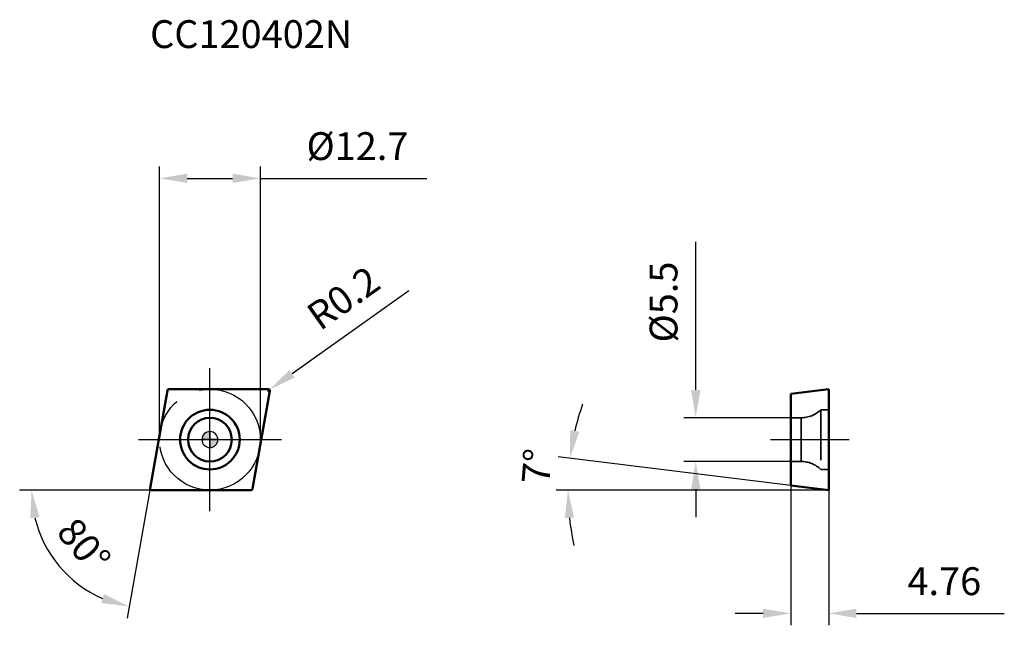
# Model space of a CAD drawing. Units: millimetres. Extents: x -24 to 100, y -23 to 53.
import ezdxf

# ---------------------------------------------------------------- set-up
doc = ezdxf.new("R2010")
doc.units = ezdxf.units.MM
doc.linetypes.add('CENTER2', pattern=[28.575, 19.05, -3.175, 3.175, -3.175])
doc.linetypes.add('DASHED2', pattern=[9.525, 6.35, -3.175])
for name, color, linetype, lineweight in [('1', 4, 'Continuous', 50), ('CUT', 1, 'Continuous', 25), ('SK2', 7, 'Continuous', 25), ('SK4', 2, 'CENTER2', 25), ('SKVIEW1', 4, 'Continuous', 50), ('SKVIEW2', 7, 'Continuous', 25), ('SKVIEW3', 1, 'DASHED2', 35), ('SKVIEW4', 2, 'CENTER2', 25)]:
    doc.layers.add(name, color=color, linetype=linetype, lineweight=lineweight)
doc.layers.add('SK6', color=5, linetype='Continuous')
doc.styles.add('simplex', font='txt.shx', dxfattribs={"height": 3.5})
doc.dimstyles.new('コピー - ISO-25', dxfattribs={"dimscale": 0, "dimtxt": 3.5, "dimasz": 3.5, "dimexe": 1.5, "dimexo": 0, "dimgap": 2.3, "dimtad": 1, "dimdec": 8, "dimdsep": 46, "dimtxsty": 'simplex', "dimcen": 0.09, "dimclrd": 256, "dimclre": 256, "dimclrt": 256, "dimadec": 0, "dimazin": 0, "dimtfac": 1, "dimtofl": 0, "dimtmove": 0, "dimatfit": 3, "dimfxl": 1, "dimtolj": 1, "dimlwd": -1, "dimlwe": -1, "dimarcsym": 0})

# ---------------------------------------------------------------- blocks, each defined once
blk = doc.blocks.new('zero block')
h = blk.add_hatch(color=7)
h.paths.add_polyline_path([(0, 1, 0.414214), (-1, 0), (0, 0)])
h.paths.add_polyline_path([(1, 0), (0, 0), (0, -1, 0.414214)])
at = {"color": 7, "ltscale": 0.2}
for p, q in [((-1, 0), (1, 0)), ((0, -1), (0, 1))]:
    blk.add_line(p, q, dxfattribs=at)
for start, end in [(90, 180), (180, 270), (0, 90), (270, 0)]:
    blk.add_arc((0, 0), 1, start, end, dxfattribs=at)
blk = doc.blocks.new('*D448')
at = {"layer": 'Defpoints', "color": 0}
for p in [(6.35, 32.85), (-6.35, 0), (6.35, 0)]:
    blk.add_point(p, dxfattribs=at)
at = {"layer": 'SK2'}
for p, q in [((-6.35, 0), (-6.35, 34.35)), ((6.35, 0), (6.35, 34.35)), ((-2.85, 32.85), (2.85, 32.85)), ((6.35, 32.85), (27.28, 32.85))]:
    blk.add_line(p, q, dxfattribs=at)
for points in [[(-2.85, 33.44), (-2.85, 32.27), (-6.35, 32.85)], [(2.85, 32.27), (2.85, 33.44), (6.35, 32.85)]]:
    blk.add_solid(points, dxfattribs=at)
at = {"layer": 'SK2', "insert": (18.57, 36.9), "char_height": 3.5, "attachment_point": 5, "style": 'simplex'}
blk.add_mtext('\\A1;\\Ftxt.shx|c1;%%C\\Ftxt.shx|c128;12.7', dxfattribs=at)
blk = doc.blocks.new('*D449')
at = {"layer": 'Defpoints', "color": 0}
for p in [(-5.36, 6.18), (-7.53, -6.12), (-7.33, -6.35), (5.16, -6.35), (-20.85, -13.02)]:
    blk.add_point(p, dxfattribs=at)
at = {"layer": 'SK2'}
for q in [(-23.94, -6.35), (-10.41, -22.47)]:
    blk.add_line((-7.57, -6.35), q, dxfattribs=at)
blk.add_arc((-7.57, -6.35), 14.87, 193.5192, 246.4808, dxfattribs=at)
for points in [[(-21.44, -9.76), (-22.6, -9.89), (-22.44, -6.35)], [(-13.67, -20.54), (-13.33, -19.42), (-10.15, -20.99)]]:
    blk.add_solid(points, dxfattribs=at)
at = {"layer": 'SK2', "insert": (-15.85, -13.3), "char_height": 3.5, "attachment_point": 5, "rotation": 310, "style": 'simplex'}
blk.add_mtext('\\A1;80%%d', dxfattribs=at)
blk = doc.blocks.new('*D450')
at = {"layer": 'Defpoints', "color": 0}
for p in [(7.49, 6.27), (7.33, 6.15)]:
    blk.add_point(p, dxfattribs=at)
at = {"layer": 'SK2'}
for p, q in [((25.05, 18.7), (10.35, 8.29)), ((7.33, 6.06), (7.33, 6.24)), ((7.24, 6.15), (7.42, 6.15))]:
    blk.add_line(p, q, dxfattribs=at)
blk.add_solid([(10.01, 8.76), (10.69, 7.81), (7.49, 6.27)], dxfattribs=at)
at = {"layer": 'SK2', "insert": (16.79, 17.81), "char_height": 3.5, "attachment_point": 5, "rotation": 35.3004, "style": 'simplex'}
blk.add_mtext('\\A1;R0.2', dxfattribs=at)
blk = doc.blocks.new('*D451')
at = {"layer": 'Defpoints', "color": 0}
for p in [(73.1, 2.75), (61.13, -2.75), (73.1, -2.75)]:
    blk.add_point(p, dxfattribs=at)
at = {"layer": 'SKVIEW2'}
for p, q in [((61.13, 6.25), (61.13, 24.85)), ((73.1, 2.75), (59.63, 2.75)), ((73.1, -2.75), (59.63, -2.75)), ((61.13, -6.25), (61.13, -9.75))]:
    blk.add_line(p, q, dxfattribs=at)
for points in [[(60.55, 6.25), (61.72, 6.25), (61.13, 2.75)], [(61.72, -6.25), (60.55, -6.25), (61.13, -2.75)]]:
    blk.add_solid(points, dxfattribs=at)
at = {"layer": 'SKVIEW2', "insert": (57.08, 17.3), "char_height": 3.5, "attachment_point": 5, "rotation": 90, "style": 'simplex'}
blk.add_mtext('\\A1;\\Ftxt.shx|c1;%%C\\Ftxt.shx|c128;5.5', dxfattribs=at)
blk = doc.blocks.new('*D452')
at = {"layer": 'Defpoints', "color": 0}
for p in [(45.08, -5.01), (73.1, -5.77), (77.86, -6.35), (77.86, -6.35), (90.32, -6.35)]:
    blk.add_point(p, dxfattribs=at)
at = {"layer": 'SKVIEW2'}
for p, q in [((73.1, -5.77), (43.81, -2.17)), ((77.86, -6.35), (43.56, -6.35))]:
    blk.add_line(p, q, dxfattribs=at)
for start, end in [(160.7678, 166.8839), (186.1161, 192.2322)]:
    blk.add_arc((77.86, -6.35), 32.8, start, end, dxfattribs=at)
for points in [[(45.34, 1.2), (46.49, 0.99), (45.3, -2.35)], [(45.82, -9.81), (44.66, -9.88), (45.06, -6.35)]]:
    blk.add_solid(points, dxfattribs=at)
at = {"layer": 'SKVIEW2', "insert": (41.13, -3.35), "char_height": 3.5, "attachment_point": 5, "rotation": 85.3333, "style": 'simplex'}
blk.add_mtext('\\A1;7%%d', dxfattribs=at)
blk = doc.blocks.new('*D453')
at = {"layer": 'Defpoints', "color": 0}
for p in [(73.1, -5.77), (77.86, -5.77), (77.86, -21.85)]:
    blk.add_point(p, dxfattribs=at)
at = {"layer": 'SKVIEW2'}
for p, q in [((73.1, -5.77), (73.1, -23.35)), ((77.86, -5.77), (77.86, -23.35)), ((69.6, -21.85), (66.1, -21.85)), ((81.36, -21.85), (99.96, -21.85))]:
    blk.add_line(p, q, dxfattribs=at)
for points in [[(69.6, -22.43), (69.6, -21.26), (73.1, -21.85)], [(81.36, -21.26), (81.36, -22.43), (77.86, -21.85)]]:
    blk.add_solid(points, dxfattribs=at)
at = {"layer": 'SKVIEW2', "insert": (92.41, -17.8), "char_height": 3.5, "attachment_point": 5, "style": 'simplex'}
blk.add_mtext('\\A1;4.76', dxfattribs=at)

msp = doc.modelspace()

# ---------------------------------------------------------------- linework, layer by layer
at = {"layer": '1'}
for p, q in [((-5.16046273, 6.35), (7.32928459, 6.35)), ((-7.52624615, -6.11527036), (-5.35742428, 6.18472964)), ((7.52624615, 6.11527036), (5.35742428, -6.18472964)), ((5.16046273, -6.35), (-7.32928459, -6.35))]:
    msp.add_line(p, q, dxfattribs=at)
for radius in [3.75, 2.75]:
    msp.add_circle((0, 0), radius, dxfattribs=at)
for centre, start, end in [((-5.16046273, 6.15), 90, 170.000000001), ((7.32928459, 6.15), 349.9999999999, 90), ((-7.32928459, -6.15), 169.9999999999, 270), ((5.16046273, -6.15), 270, 350.000000001)]:
    msp.add_arc(centre, 0.2, start, end, dxfattribs=at)
at = {"layer": 'CUT'}
for p, q in [((-5.16046273, 6.35), (7.32928459, 6.35)), ((-7.52624615, -6.11527036), (-5.35742428, 6.18472964)), ((7.52624615, 6.11527036), (5.35742428, -6.18472964)), ((5.16046273, -6.35), (-7.32928459, -6.35))]:
    msp.add_line(p, q, dxfattribs=at)
for centre, start, end in [((-5.16046273, 6.15), 90, 170.000000001), ((7.32928459, 6.15), 349.9999999999, 90), ((-7.32928459, -6.15), 169.9999999999, 270), ((5.16046273, -6.15), 270, 350.000000001)]:
    msp.add_arc(centre, 0.2, start, end, dxfattribs=at)
at = {"layer": 'SK4'}
for p, q in [((0, -9), (0, 9)), ((-9, 0), (9, 0))]:
    msp.add_line(p, q, dxfattribs=at)
msp.add_circle((0, 0), 6.35, dxfattribs=at)
at = {"layer": 'SKVIEW1'}
for p, q in [((73.0988234, 5.76554549), (77.8588234, 6.35)), ((77.8588234, -6.35), (77.8588234, 6.35)), ((73.0988234, 5.76554549), (73.0988234, -5.76554549)), ((73.0988234, -5.76554549), (77.8588234, -6.35))]:
    msp.add_line(p, q, dxfattribs=at)
at = {"layer": 'SKVIEW3'}
for p, q in [((76.8588234, 3.75), (76.8588234, -3.75)), ((77.8588234, 3.75), (76.8588234, 3.75)), ((74.40933365, 2.75), (73.0988234, 2.75)), ((74.40933365, -2.75), (74.40933365, 2.75)), ((74.40933365, -2.75), (73.0988234, -2.75)), ((77.8588234, -3.75), (76.8588234, -3.75))]:
    msp.add_line(p, q, dxfattribs=at)
for centre, start, end in [((74.40933365, 6.25), 270, 314.4153085972), ((74.40933365, -6.25), 45.5846914028, 90)]:
    msp.add_arc(centre, 3.5, start, end, dxfattribs=at)
at = {"layer": 'SKVIEW4'}
msp.add_line((70.53261169, 0), (80.4250351, 0), dxfattribs=at)

# ---------------------------------------------------------------- block references
at = {"rotation": 180}
msp.add_blockref('zero block', (0, 0), dxfattribs=at)
msp.add_blockref('zero block', (0, 0), dxfattribs=at)

# ---------------------------------------------------------------- texts
at = {"layer": 'SK6', "insert": (-7.52928459, 52.73264057), "char_height": 3.5, "width": 45.872793446, "attachment_point": 1, "line_spacing_factor": 0.9, "style": 'simplex'}
msp.add_mtext('CC120402N', dxfattribs=at)

# ---------------------------------------------------------------- dimensions: what is measured, and where the dimension line sits
at = {"layer": 'SK2'}
dim = msp.add_linear_dim(base=(6.35, 32.85298941), p1=(-6.35, 0), p2=(6.35, 0), text='\\Ftxt.shx|c1;%%C\\Ftxt.shx|c128;<>', dimstyle='コピー - ISO-25', override={"dimscale": 1, "dimdec": 2}, dxfattribs=at)
dim.commit()
dim.dimension.update_dxf_attribs({"geometry": '*D448', "text_midpoint": (18.56666667, 36.90298941)})
dim = msp.add_radius_dim(center=(7.32928459, 6.15), mpoint=(7.49251139, 6.26557255), dimstyle='コピー - ISO-25', override={"dimscale": 1, "dimdec": 1}, dxfattribs=at)
dim.commit()
dim.dimension.update_dxf_attribs({"geometry": '*D450', "text_midpoint": (16.73397338, 12.80897916), "dimtype": 164})
dim = msp.add_angular_dim_2l(base=(-20.85404309, -13.02268478), line1=((5.16046273, -6.35), (-7.32928459, -6.35)), line2=((-7.52624615, -6.11527036), (-5.35742428, 6.18472964)), dimstyle='コピー - ISO-25', override={"dimscale": 1}, dxfattribs=at)
dim.commit()
dim.dimension.update_dxf_attribs({"geometry": '*D449', "text_midpoint": (-15.85459924, -13.30358838)})
at = {"layer": 'SKVIEW2'}
dim = msp.add_linear_dim(base=(61.13358062, -2.75), p1=(73.0988234, 2.75), p2=(73.0988234, -2.75), angle=90, text='\\Ftxt.shx|c1;%%C\\Ftxt.shx|c128;<>', dimstyle='コピー - ISO-25', override={"dimscale": 1, "dimdec": 1}, dxfattribs=at)
dim.commit()
dim.dimension.update_dxf_attribs({"geometry": '*D451', "text_midpoint": (61.13358062, 17.3), "dimtype": 160})
dim = msp.add_angular_dim_2l(base=(45.0824609, -5.01446557), line1=((73.0988234, -5.76554549), (77.8588234, -6.35)), line2=((77.8588234, -6.35), (90.31761414, -6.35)), dimstyle='コピー - ISO-25', override={"dimscale": 1}, dxfattribs=at)
dim.commit()
dim.dimension.update_dxf_attribs({"geometry": '*D452', "text_midpoint": (45.16401024, -3.68114578), "dimtype": 162})
dim = msp.add_linear_dim(base=(77.8588234, -21.84679846), p1=(73.0988234, -5.76554549), p2=(77.8588234, -5.76554549), dimstyle='コピー - ISO-25', override={"dimscale": 1, "dimdec": 2}, dxfattribs=at)
dim.commit()
dim.dimension.update_dxf_attribs({"geometry": '*D453', "text_midpoint": (92.4088234, -17.79679846)})

doc.saveas('drawing.dxf')
